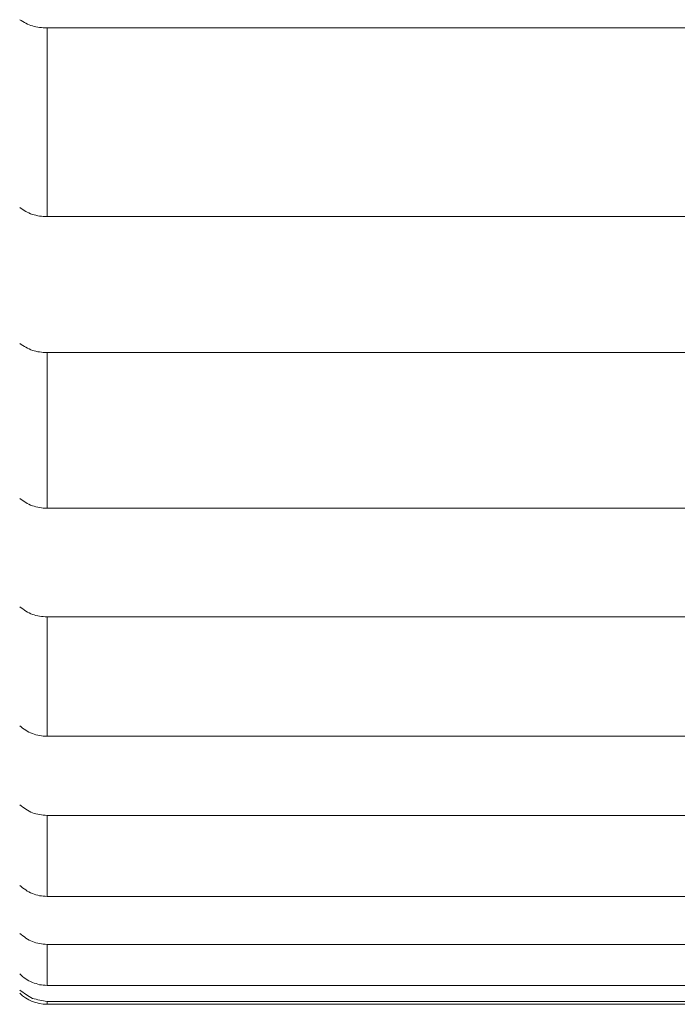
# Model space of a CAD drawing. Units: centimetres. Extents: x -9 to 8.9, y 6.8 to 13.1.
# Drawn here: x -8.9 to -8.9, y 11.3 to 11.3 of the extents above; entities that cross this region are included whole.
import ezdxf

# ---------------------------------------------------------------- set-up
doc = ezdxf.new("R2010")
doc.units = ezdxf.units.CM
doc.header["$MEASUREMENT"] = 0

msp = doc.modelspace()

# ---------------------------------------------------------------- linework, layer by layer
at = {"lineweight": 9}
for points, knots in [([(-8.92842, 11.34085), (-8.92865, 11.34086), (-8.92887, 11.34088), (-8.92908, 11.34094), (-8.92908, 11.34094), (-8.92928, 11.341), (-8.92946, 11.34111), (-8.92965, 11.34122)], [0, 0, 0, 0, 0.5, 0.5, 0.5, 0.5, 1, 1, 1, 1]), ([(-8.92965, 11.33279), (-8.92956, 11.33273), (-8.92947, 11.33267), (-8.92938, 11.33262), (-8.92938, 11.33262), (-8.92929, 11.33257), (-8.92919, 11.33253), (-8.92908, 11.33249), (-8.92908, 11.33249), (-8.92898, 11.33246), (-8.92887, 11.33243), (-8.92876, 11.33241), (-8.92876, 11.33241), (-8.92865, 11.3324), (-8.92854, 11.33239), (-8.92842, 11.33239)], [0, 0, 0, 0, 0.25, 0.25, 0.25, 0.25, 0.5, 0.5, 0.5, 0.5, 0.75, 0.75, 0.75, 0.75, 1, 1, 1, 1]), ([(-8.92842, 11.32629), (-8.92865, 11.3263), (-8.92887, 11.32632), (-8.92908, 11.32639), (-8.92908, 11.32639), (-8.92928, 11.32646), (-8.92946, 11.32658), (-8.92965, 11.3267)], [0, 0, 0, 0, 0.5, 0.5, 0.5, 0.5, 1, 1, 1, 1]), ([(-8.92965, 11.31975), (-8.92956, 11.31968), (-8.92947, 11.31962), (-8.92938, 11.31956), (-8.92938, 11.31956), (-8.92929, 11.31951), (-8.92919, 11.31946), (-8.92908, 11.31942), (-8.92908, 11.31942), (-8.92898, 11.31939), (-8.92887, 11.31936), (-8.92876, 11.31934), (-8.92876, 11.31934), (-8.92865, 11.31932), (-8.92854, 11.31931), (-8.92842, 11.31931)], [0, 0, 0, 0, 0.25, 0.25, 0.25, 0.25, 0.5, 0.5, 0.5, 0.5, 0.75, 0.75, 0.75, 0.75, 1, 1, 1, 1]), ([(-8.92842, 11.31444), (-8.92865, 11.31445), (-8.92887, 11.31447), (-8.92908, 11.31455), (-8.92908, 11.31455), (-8.92928, 11.31462), (-8.92946, 11.31476), (-8.92965, 11.31489)], [0, 0, 0, 0, 0.5, 0.5, 0.5, 0.5, 1, 1, 1, 1]), ([(-8.92965, 11.30955), (-8.92956, 11.30948), (-8.92948, 11.30941), (-8.92938, 11.30935), (-8.92938, 11.30935), (-8.92929, 11.30929), (-8.92919, 11.30924), (-8.92908, 11.3092), (-8.92908, 11.3092), (-8.92898, 11.30916), (-8.92887, 11.30913), (-8.92876, 11.30911), (-8.92876, 11.30911), (-8.92865, 11.30909), (-8.92854, 11.30909), (-8.92842, 11.30908)], [0, 0, 0, 0, 0.25, 0.25, 0.25, 0.25, 0.5, 0.5, 0.5, 0.5, 0.75, 0.75, 0.75, 0.75, 1, 1, 1, 1]), ([(-8.92842, 11.30553), (-8.92865, 11.30555), (-8.92887, 11.30557), (-8.92908, 11.30565), (-8.92908, 11.30565), (-8.92928, 11.30573), (-8.92946, 11.30587), (-8.92965, 11.30601)], [0, 0, 0, 0, 0.5, 0.5, 0.5, 0.5, 1, 1, 1, 1]), ([(-8.92965, 11.30239), (-8.92956, 11.30232), (-8.92948, 11.30225), (-8.92938, 11.30219), (-8.92938, 11.30219), (-8.92929, 11.30212), (-8.92919, 11.30207), (-8.92908, 11.30203), (-8.92908, 11.30203), (-8.92898, 11.30199), (-8.92887, 11.30195), (-8.92876, 11.30193), (-8.92876, 11.30193), (-8.92865, 11.30191), (-8.92854, 11.30191), (-8.92842, 11.3019)], [0, 0, 0, 0, 0.25, 0.25, 0.25, 0.25, 0.5, 0.5, 0.5, 0.5, 0.75, 0.75, 0.75, 0.75, 1, 1, 1, 1]), ([(-8.92842, 11.29974), (-8.92865, 11.29977), (-8.92887, 11.29979), (-8.92908, 11.29987), (-8.92908, 11.29987), (-8.92928, 11.29995), (-8.92946, 11.3001), (-8.92965, 11.30024)], [0, 0, 0, 0, 0.5, 0.5, 0.5, 0.5, 1, 1, 1, 1]), ([(-8.92965, 11.29842), (-8.92956, 11.29834), (-8.92948, 11.29827), (-8.92938, 11.2982), (-8.92938, 11.2982), (-8.92929, 11.29814), (-8.92919, 11.29809), (-8.92908, 11.29804), (-8.92908, 11.29804), (-8.92908, 11.29804), (-8.92908, 11.29804), (-8.92907, 11.29804)], [0, 0, 0, 0, 0.333333, 0.333333, 0.333333, 0.333333, 0.666667, 0.666667, 0.666667, 0.666667, 1, 1, 1, 1]), ([(-8.92907, 11.29804), (-8.92897, 11.298), (-8.92886, 11.29797), (-8.92876, 11.29794), (-8.92876, 11.29794), (-8.92865, 11.29792), (-8.92854, 11.29792), (-8.92842, 11.29791)], [0, 0, 0, 0, 0.5, 0.5, 0.5, 0.5, 1, 1, 1, 1])]:
    msp.add_open_spline(points, degree=3, knots=knots, dxfattribs=at)
for points in [[(-8.92842, 11.34085), (-8.92842, 11.34085), (-8.92842, 11.34085), (-8.92842, 11.34085)], [(-8.92842, 11.34085), (-8.92842, 11.34085), (-8.92842, 11.33239), (-8.92842, 11.33239)], [(-8.92842, 11.34085), (-8.92842, 11.34085), (-8.92842, 11.33239), (-8.92842, 11.33239)], [(-8.92842, 11.34085), (-8.92842, 11.34085), (-8.92842, 11.33239), (-8.92842, 11.33239)], [(-8.92842, 11.34085), (-8.92842, 11.34085), (-8.92842, 11.33239), (-8.92842, 11.33239)], [(-8.92842, 11.34085), (-8.92842, 11.34085), (-8.92842, 11.33239), (-8.92842, 11.33239)], [(-8.92842, 11.34085), (-8.92842, 11.34085), (-8.92842, 11.33239), (-8.92842, 11.33239)], [(-8.92842, 11.34085), (-8.92842, 11.34085), (-8.92842, 11.33239), (-8.92842, 11.33239)], [(-8.92842, 11.34085), (-8.92842, 11.34085), (-8.92842, 11.33239), (-8.92842, 11.33239)], [(-8.92842, 11.34085), (-8.92842, 11.34085), (-8.92842, 11.33239), (-8.92842, 11.33239)], [(-8.92842, 11.34085), (-8.92842, 11.34085), (-8.92842, 11.33239), (-8.92842, 11.33239)], [(-8.92842, 11.34085), (-8.92842, 11.34085), (-8.92842, 11.33239), (-8.92842, 11.33239)], [(-8.92842, 11.34085), (-8.92842, 11.34085), (-8.92842, 11.33239), (-8.92842, 11.33239)], [(-8.92842, 11.34085), (-8.92842, 11.34085), (-8.92842, 11.33239), (-8.92842, 11.33239)], [(-8.92842, 11.34085), (-8.92842, 11.34085), (-8.92842, 11.33239), (-8.92842, 11.33239)], [(-8.92842, 11.34085), (-8.92842, 11.34085), (-8.92842, 11.33239), (-8.92842, 11.33239)], [(-8.92842, 11.34085), (-8.92842, 11.34085), (-8.92842, 11.33239), (-8.92842, 11.33239)], [(-8.92842, 11.34085), (-8.92842, 11.34085), (-8.92842, 11.33239), (-8.92842, 11.33239)], [(-8.92842, 11.34085), (-8.92842, 11.34085), (-8.92842, 11.33239), (-8.92842, 11.33239)], [(-8.92842, 11.34085), (-8.92842, 11.34085), (-8.92842, 11.33239), (-8.92842, 11.33239)], [(-8.92842, 11.34085), (-8.92842, 11.34085), (-8.92842, 11.33239), (-8.92842, 11.33239)], [(-8.92842, 11.34085), (-8.92842, 11.34085), (-8.92842, 11.33239), (-8.92842, 11.33239)], [(-8.92842, 11.34085), (-8.92842, 11.34085), (-8.92842, 11.34085), (-8.92842, 11.34085)], [(-8.80804, 11.34085), (-8.80804, 11.34085), (-8.92842, 11.34085), (-8.92842, 11.34085)], [(-8.80804, 11.34085), (-8.80804, 11.34085), (-8.92842, 11.34085), (-8.92842, 11.34085)], [(-8.80804, 11.34085), (-8.80804, 11.34085), (-8.92842, 11.34085), (-8.92842, 11.34085)], [(-8.80804, 11.34085), (-8.80804, 11.34085), (-8.92842, 11.34085), (-8.92842, 11.34085)], [(-8.80804, 11.34085), (-8.80804, 11.34085), (-8.92842, 11.34085), (-8.92842, 11.34085)], [(-8.80804, 11.34085), (-8.80804, 11.34085), (-8.92842, 11.34085), (-8.92842, 11.34085)], [(-8.80804, 11.34085), (-8.80804, 11.34085), (-8.92842, 11.34085), (-8.92842, 11.34085)], [(-8.80804, 11.34085), (-8.80804, 11.34085), (-8.92842, 11.34085), (-8.92842, 11.34085)], [(-8.80804, 11.34085), (-8.80804, 11.34085), (-8.92842, 11.34085), (-8.92842, 11.34085)], [(-8.80804, 11.34085), (-8.80804, 11.34085), (-8.92842, 11.34085), (-8.92842, 11.34085)], [(-8.80804, 11.34085), (-8.80804, 11.34085), (-8.92842, 11.34085), (-8.92842, 11.34085)], [(-8.80804, 11.34085), (-8.80804, 11.34085), (-8.92842, 11.34085), (-8.92842, 11.34085)], [(-8.80804, 11.34085), (-8.80804, 11.34085), (-8.92842, 11.34085), (-8.92842, 11.34085)], [(-8.80804, 11.34085), (-8.80804, 11.34085), (-8.92842, 11.34085), (-8.92842, 11.34085)], [(-8.80804, 11.34085), (-8.80804, 11.34085), (-8.92842, 11.34085), (-8.92842, 11.34085)], [(-8.80804, 11.34085), (-8.80804, 11.34085), (-8.92842, 11.34085), (-8.92842, 11.34085)], [(-8.80804, 11.34085), (-8.80804, 11.34085), (-8.92842, 11.34085), (-8.92842, 11.34085)], [(-8.80804, 11.34085), (-8.80804, 11.34085), (-8.92842, 11.34085), (-8.92842, 11.34085)], [(-8.80804, 11.34085), (-8.80804, 11.34085), (-8.92842, 11.34085), (-8.92842, 11.34085)], [(-8.80804, 11.34085), (-8.80804, 11.34085), (-8.92842, 11.34085), (-8.92842, 11.34085)], [(-8.80804, 11.34085), (-8.80804, 11.34085), (-8.92842, 11.34085), (-8.92842, 11.34085)], [(-8.92842, 11.33239), (-8.92842, 11.33239), (-8.92842, 11.33239), (-8.92842, 11.33239)], [(-8.92842, 11.33239), (-8.92842, 11.33239), (-8.92842, 11.33239), (-8.92842, 11.33239)], [(-8.92842, 11.33239), (-8.92842, 11.33239), (-8.80804, 11.33239), (-8.80804, 11.33239)], [(-8.92842, 11.33239), (-8.92842, 11.33239), (-8.80804, 11.33239), (-8.80804, 11.33239)], [(-8.92842, 11.33239), (-8.92842, 11.33239), (-8.80804, 11.33239), (-8.80804, 11.33239)], [(-8.92842, 11.33239), (-8.92842, 11.33239), (-8.80804, 11.33239), (-8.80804, 11.33239)], [(-8.92842, 11.33239), (-8.92842, 11.33239), (-8.80804, 11.33239), (-8.80804, 11.33239)], [(-8.92842, 11.33239), (-8.92842, 11.33239), (-8.80804, 11.33239), (-8.80804, 11.33239)], [(-8.92842, 11.33239), (-8.92842, 11.33239), (-8.80804, 11.33239), (-8.80804, 11.33239)], [(-8.92842, 11.33239), (-8.92842, 11.33239), (-8.80804, 11.33239), (-8.80804, 11.33239)], [(-8.92842, 11.33239), (-8.92842, 11.33239), (-8.80804, 11.33239), (-8.80804, 11.33239)], [(-8.92842, 11.33239), (-8.92842, 11.33239), (-8.80804, 11.33239), (-8.80804, 11.33239)], [(-8.92842, 11.33239), (-8.92842, 11.33239), (-8.80804, 11.33239), (-8.80804, 11.33239)], [(-8.92842, 11.33239), (-8.92842, 11.33239), (-8.80804, 11.33239), (-8.80804, 11.33239)], [(-8.92842, 11.33239), (-8.92842, 11.33239), (-8.80804, 11.33239), (-8.80804, 11.33239)], [(-8.92842, 11.33239), (-8.92842, 11.33239), (-8.80804, 11.33239), (-8.80804, 11.33239)], [(-8.92842, 11.33239), (-8.92842, 11.33239), (-8.80804, 11.33239), (-8.80804, 11.33239)], [(-8.92842, 11.33239), (-8.92842, 11.33239), (-8.80804, 11.33239), (-8.80804, 11.33239)], [(-8.92842, 11.33239), (-8.92842, 11.33239), (-8.80804, 11.33239), (-8.80804, 11.33239)], [(-8.92842, 11.33239), (-8.92842, 11.33239), (-8.80804, 11.33239), (-8.80804, 11.33239)], [(-8.92842, 11.33239), (-8.92842, 11.33239), (-8.80804, 11.33239), (-8.80804, 11.33239)], [(-8.92842, 11.33239), (-8.92842, 11.33239), (-8.80804, 11.33239), (-8.80804, 11.33239)], [(-8.92842, 11.33239), (-8.92842, 11.33239), (-8.80804, 11.33239), (-8.80804, 11.33239)], [(-8.92842, 11.32629), (-8.92842, 11.32629), (-8.92842, 11.32629), (-8.92842, 11.32629)], [(-8.92842, 11.32629), (-8.92842, 11.32629), (-8.92842, 11.31931), (-8.92842, 11.31931)], [(-8.92842, 11.32629), (-8.92842, 11.32629), (-8.92842, 11.31931), (-8.92842, 11.31931)], [(-8.92842, 11.32629), (-8.92842, 11.32629), (-8.92842, 11.31931), (-8.92842, 11.31931)], [(-8.92842, 11.32629), (-8.92842, 11.32629), (-8.92842, 11.31931), (-8.92842, 11.31931)], [(-8.92842, 11.32629), (-8.92842, 11.32629), (-8.92842, 11.31931), (-8.92842, 11.31931)], [(-8.92842, 11.32629), (-8.92842, 11.32629), (-8.92842, 11.31931), (-8.92842, 11.31931)], [(-8.92842, 11.32629), (-8.92842, 11.32629), (-8.92842, 11.31931), (-8.92842, 11.31931)], [(-8.92842, 11.32629), (-8.92842, 11.32629), (-8.92842, 11.31931), (-8.92842, 11.31931)], [(-8.92842, 11.32629), (-8.92842, 11.32629), (-8.92842, 11.31931), (-8.92842, 11.31931)], [(-8.92842, 11.32629), (-8.92842, 11.32629), (-8.92842, 11.31931), (-8.92842, 11.31931)], [(-8.92842, 11.32629), (-8.92842, 11.32629), (-8.92842, 11.31931), (-8.92842, 11.31931)], [(-8.92842, 11.32629), (-8.92842, 11.32629), (-8.92842, 11.31931), (-8.92842, 11.31931)], [(-8.92842, 11.32629), (-8.92842, 11.32629), (-8.92842, 11.31931), (-8.92842, 11.31931)], [(-8.92842, 11.32629), (-8.92842, 11.32629), (-8.92842, 11.31931), (-8.92842, 11.31931)], [(-8.92842, 11.32629), (-8.92842, 11.32629), (-8.92842, 11.31931), (-8.92842, 11.31931)], [(-8.92842, 11.32629), (-8.92842, 11.32629), (-8.92842, 11.31931), (-8.92842, 11.31931)], [(-8.92842, 11.32629), (-8.92842, 11.32629), (-8.92842, 11.31931), (-8.92842, 11.31931)], [(-8.92842, 11.32629), (-8.92842, 11.32629), (-8.92842, 11.31931), (-8.92842, 11.31931)], [(-8.92842, 11.32629), (-8.92842, 11.32629), (-8.92842, 11.31931), (-8.92842, 11.31931)], [(-8.92842, 11.32629), (-8.92842, 11.32629), (-8.92842, 11.31931), (-8.92842, 11.31931)], [(-8.92842, 11.32629), (-8.92842, 11.32629), (-8.92842, 11.31931), (-8.92842, 11.31931)], [(-8.92842, 11.32629), (-8.92842, 11.32629), (-8.92842, 11.32629), (-8.92842, 11.32629)], [(-8.80804, 11.32629), (-8.80804, 11.32629), (-8.92842, 11.32629), (-8.92842, 11.32629)], [(-8.80804, 11.32629), (-8.80804, 11.32629), (-8.92842, 11.32629), (-8.92842, 11.32629)], [(-8.80804, 11.32629), (-8.80804, 11.32629), (-8.92842, 11.32629), (-8.92842, 11.32629)], [(-8.80804, 11.32629), (-8.80804, 11.32629), (-8.92842, 11.32629), (-8.92842, 11.32629)], [(-8.80804, 11.32629), (-8.80804, 11.32629), (-8.92842, 11.32629), (-8.92842, 11.32629)], [(-8.80804, 11.32629), (-8.80804, 11.32629), (-8.92842, 11.32629), (-8.92842, 11.32629)], [(-8.80804, 11.32629), (-8.80804, 11.32629), (-8.92842, 11.32629), (-8.92842, 11.32629)], [(-8.80804, 11.32629), (-8.80804, 11.32629), (-8.92842, 11.32629), (-8.92842, 11.32629)], [(-8.80804, 11.32629), (-8.80804, 11.32629), (-8.92842, 11.32629), (-8.92842, 11.32629)], [(-8.80804, 11.32629), (-8.80804, 11.32629), (-8.92842, 11.32629), (-8.92842, 11.32629)], [(-8.80804, 11.32629), (-8.80804, 11.32629), (-8.92842, 11.32629), (-8.92842, 11.32629)], [(-8.80804, 11.32629), (-8.80804, 11.32629), (-8.92842, 11.32629), (-8.92842, 11.32629)], [(-8.80804, 11.32629), (-8.80804, 11.32629), (-8.92842, 11.32629), (-8.92842, 11.32629)], [(-8.80804, 11.32629), (-8.80804, 11.32629), (-8.92842, 11.32629), (-8.92842, 11.32629)], [(-8.80804, 11.32629), (-8.80804, 11.32629), (-8.92842, 11.32629), (-8.92842, 11.32629)], [(-8.80804, 11.32629), (-8.80804, 11.32629), (-8.92842, 11.32629), (-8.92842, 11.32629)], [(-8.80804, 11.32629), (-8.80804, 11.32629), (-8.92842, 11.32629), (-8.92842, 11.32629)], [(-8.80804, 11.32629), (-8.80804, 11.32629), (-8.92842, 11.32629), (-8.92842, 11.32629)], [(-8.80804, 11.32629), (-8.80804, 11.32629), (-8.92842, 11.32629), (-8.92842, 11.32629)], [(-8.80804, 11.32629), (-8.80804, 11.32629), (-8.92842, 11.32629), (-8.92842, 11.32629)], [(-8.80804, 11.32629), (-8.80804, 11.32629), (-8.92842, 11.32629), (-8.92842, 11.32629)], [(-8.92842, 11.31931), (-8.92842, 11.31931), (-8.92842, 11.31931), (-8.92842, 11.31931)], [(-8.92842, 11.31931), (-8.92842, 11.31931), (-8.92842, 11.31931), (-8.92842, 11.31931)], [(-8.92842, 11.31931), (-8.92842, 11.31931), (-8.80804, 11.31931), (-8.80804, 11.31931)], [(-8.92842, 11.31931), (-8.92842, 11.31931), (-8.80804, 11.31931), (-8.80804, 11.31931)], [(-8.92842, 11.31931), (-8.92842, 11.31931), (-8.80804, 11.31931), (-8.80804, 11.31931)], [(-8.92842, 11.31931), (-8.92842, 11.31931), (-8.80804, 11.31931), (-8.80804, 11.31931)], [(-8.92842, 11.31931), (-8.92842, 11.31931), (-8.80804, 11.31931), (-8.80804, 11.31931)], [(-8.92842, 11.31931), (-8.92842, 11.31931), (-8.80804, 11.31931), (-8.80804, 11.31931)], [(-8.92842, 11.31931), (-8.92842, 11.31931), (-8.80804, 11.31931), (-8.80804, 11.31931)], [(-8.92842, 11.31931), (-8.92842, 11.31931), (-8.80804, 11.31931), (-8.80804, 11.31931)], [(-8.92842, 11.31931), (-8.92842, 11.31931), (-8.80804, 11.31931), (-8.80804, 11.31931)], [(-8.92842, 11.31931), (-8.92842, 11.31931), (-8.80804, 11.31931), (-8.80804, 11.31931)], [(-8.92842, 11.31931), (-8.92842, 11.31931), (-8.80804, 11.31931), (-8.80804, 11.31931)], [(-8.92842, 11.31931), (-8.92842, 11.31931), (-8.80804, 11.31931), (-8.80804, 11.31931)], [(-8.92842, 11.31931), (-8.92842, 11.31931), (-8.80804, 11.31931), (-8.80804, 11.31931)], [(-8.92842, 11.31931), (-8.92842, 11.31931), (-8.80804, 11.31931), (-8.80804, 11.31931)], [(-8.92842, 11.31931), (-8.92842, 11.31931), (-8.80804, 11.31931), (-8.80804, 11.31931)], [(-8.92842, 11.31931), (-8.92842, 11.31931), (-8.80804, 11.31931), (-8.80804, 11.31931)], [(-8.92842, 11.31931), (-8.92842, 11.31931), (-8.80804, 11.31931), (-8.80804, 11.31931)], [(-8.92842, 11.31931), (-8.92842, 11.31931), (-8.80804, 11.31931), (-8.80804, 11.31931)], [(-8.92842, 11.31931), (-8.92842, 11.31931), (-8.80804, 11.31931), (-8.80804, 11.31931)], [(-8.92842, 11.31931), (-8.92842, 11.31931), (-8.80804, 11.31931), (-8.80804, 11.31931)], [(-8.92842, 11.31931), (-8.92842, 11.31931), (-8.80804, 11.31931), (-8.80804, 11.31931)], [(-8.92842, 11.31444), (-8.92842, 11.31444), (-8.92842, 11.31444), (-8.92842, 11.31444)], [(-8.92842, 11.31444), (-8.92842, 11.31444), (-8.92842, 11.30908), (-8.92842, 11.30908)], [(-8.92842, 11.31444), (-8.92842, 11.31444), (-8.92842, 11.30908), (-8.92842, 11.30908)], [(-8.92842, 11.31444), (-8.92842, 11.31444), (-8.92842, 11.30908), (-8.92842, 11.30908)], [(-8.92842, 11.31444), (-8.92842, 11.31444), (-8.92842, 11.30908), (-8.92842, 11.30908)], [(-8.92842, 11.31444), (-8.92842, 11.31444), (-8.92842, 11.30908), (-8.92842, 11.30908)], [(-8.92842, 11.31444), (-8.92842, 11.31444), (-8.92842, 11.30908), (-8.92842, 11.30908)], [(-8.92842, 11.31444), (-8.92842, 11.31444), (-8.92842, 11.30908), (-8.92842, 11.30908)], [(-8.92842, 11.31444), (-8.92842, 11.31444), (-8.92842, 11.30908), (-8.92842, 11.30908)], [(-8.92842, 11.31444), (-8.92842, 11.31444), (-8.92842, 11.30908), (-8.92842, 11.30908)], [(-8.92842, 11.31444), (-8.92842, 11.31444), (-8.92842, 11.30908), (-8.92842, 11.30908)], [(-8.92842, 11.31444), (-8.92842, 11.31444), (-8.92842, 11.30908), (-8.92842, 11.30908)], [(-8.92842, 11.31444), (-8.92842, 11.31444), (-8.92842, 11.30908), (-8.92842, 11.30908)], [(-8.92842, 11.31444), (-8.92842, 11.31444), (-8.92842, 11.30908), (-8.92842, 11.30908)], [(-8.92842, 11.31444), (-8.92842, 11.31444), (-8.92842, 11.30908), (-8.92842, 11.30908)], [(-8.92842, 11.31444), (-8.92842, 11.31444), (-8.92842, 11.30908), (-8.92842, 11.30908)], [(-8.92842, 11.31444), (-8.92842, 11.31444), (-8.92842, 11.30908), (-8.92842, 11.30908)], [(-8.92842, 11.31444), (-8.92842, 11.31444), (-8.92842, 11.30908), (-8.92842, 11.30908)], [(-8.92842, 11.31444), (-8.92842, 11.31444), (-8.92842, 11.30908), (-8.92842, 11.30908)], [(-8.92842, 11.31444), (-8.92842, 11.31444), (-8.92842, 11.30908), (-8.92842, 11.30908)], [(-8.92842, 11.31444), (-8.92842, 11.31444), (-8.92842, 11.30908), (-8.92842, 11.30908)], [(-8.92842, 11.31444), (-8.92842, 11.31444), (-8.92842, 11.30908), (-8.92842, 11.30908)], [(-8.92842, 11.31444), (-8.92842, 11.31444), (-8.92842, 11.31444), (-8.92842, 11.31444)], [(-8.80804, 11.31444), (-8.80804, 11.31444), (-8.92842, 11.31444), (-8.92842, 11.31444)], [(-8.80804, 11.31444), (-8.80804, 11.31444), (-8.92842, 11.31444), (-8.92842, 11.31444)], [(-8.80804, 11.31444), (-8.80804, 11.31444), (-8.92842, 11.31444), (-8.92842, 11.31444)], [(-8.80804, 11.31444), (-8.80804, 11.31444), (-8.92842, 11.31444), (-8.92842, 11.31444)], [(-8.80804, 11.31444), (-8.80804, 11.31444), (-8.92842, 11.31444), (-8.92842, 11.31444)], [(-8.80804, 11.31444), (-8.80804, 11.31444), (-8.92842, 11.31444), (-8.92842, 11.31444)], [(-8.80804, 11.31444), (-8.80804, 11.31444), (-8.92842, 11.31444), (-8.92842, 11.31444)], [(-8.80804, 11.31444), (-8.80804, 11.31444), (-8.92842, 11.31444), (-8.92842, 11.31444)], [(-8.80804, 11.31444), (-8.80804, 11.31444), (-8.92842, 11.31444), (-8.92842, 11.31444)], [(-8.80804, 11.31444), (-8.80804, 11.31444), (-8.92842, 11.31444), (-8.92842, 11.31444)], [(-8.80804, 11.31444), (-8.80804, 11.31444), (-8.92842, 11.31444), (-8.92842, 11.31444)], [(-8.80804, 11.31444), (-8.80804, 11.31444), (-8.92842, 11.31444), (-8.92842, 11.31444)], [(-8.80804, 11.31444), (-8.80804, 11.31444), (-8.92842, 11.31444), (-8.92842, 11.31444)], [(-8.80804, 11.31444), (-8.80804, 11.31444), (-8.92842, 11.31444), (-8.92842, 11.31444)], [(-8.80804, 11.31444), (-8.80804, 11.31444), (-8.92842, 11.31444), (-8.92842, 11.31444)], [(-8.80804, 11.31444), (-8.80804, 11.31444), (-8.92842, 11.31444), (-8.92842, 11.31444)], [(-8.80804, 11.31444), (-8.80804, 11.31444), (-8.92842, 11.31444), (-8.92842, 11.31444)], [(-8.80804, 11.31444), (-8.80804, 11.31444), (-8.92842, 11.31444), (-8.92842, 11.31444)], [(-8.80804, 11.31444), (-8.80804, 11.31444), (-8.92842, 11.31444), (-8.92842, 11.31444)], [(-8.80804, 11.31444), (-8.80804, 11.31444), (-8.92842, 11.31444), (-8.92842, 11.31444)], [(-8.80804, 11.31444), (-8.80804, 11.31444), (-8.92842, 11.31444), (-8.92842, 11.31444)], [(-8.92842, 11.30908), (-8.92842, 11.30908), (-8.92842, 11.30908), (-8.92842, 11.30908)], [(-8.92842, 11.30908), (-8.92842, 11.30908), (-8.92842, 11.30908), (-8.92842, 11.30908)], [(-8.92842, 11.30908), (-8.92842, 11.30908), (-8.80804, 11.30908), (-8.80804, 11.30908)], [(-8.92842, 11.30908), (-8.92842, 11.30908), (-8.80804, 11.30908), (-8.80804, 11.30908)], [(-8.92842, 11.30908), (-8.92842, 11.30908), (-8.80804, 11.30908), (-8.80804, 11.30908)], [(-8.92842, 11.30908), (-8.92842, 11.30908), (-8.80804, 11.30908), (-8.80804, 11.30908)], [(-8.92842, 11.30908), (-8.92842, 11.30908), (-8.80804, 11.30908), (-8.80804, 11.30908)], [(-8.92842, 11.30908), (-8.92842, 11.30908), (-8.80804, 11.30908), (-8.80804, 11.30908)], [(-8.92842, 11.30908), (-8.92842, 11.30908), (-8.80804, 11.30908), (-8.80804, 11.30908)], [(-8.92842, 11.30908), (-8.92842, 11.30908), (-8.80804, 11.30908), (-8.80804, 11.30908)], [(-8.92842, 11.30908), (-8.92842, 11.30908), (-8.80804, 11.30908), (-8.80804, 11.30908)], [(-8.92842, 11.30908), (-8.92842, 11.30908), (-8.80804, 11.30908), (-8.80804, 11.30908)], [(-8.92842, 11.30908), (-8.92842, 11.30908), (-8.80804, 11.30908), (-8.80804, 11.30908)], [(-8.92842, 11.30908), (-8.92842, 11.30908), (-8.80804, 11.30908), (-8.80804, 11.30908)], [(-8.92842, 11.30908), (-8.92842, 11.30908), (-8.80804, 11.30908), (-8.80804, 11.30908)], [(-8.92842, 11.30908), (-8.92842, 11.30908), (-8.80804, 11.30908), (-8.80804, 11.30908)], [(-8.92842, 11.30908), (-8.92842, 11.30908), (-8.80804, 11.30908), (-8.80804, 11.30908)], [(-8.92842, 11.30908), (-8.92842, 11.30908), (-8.80804, 11.30908), (-8.80804, 11.30908)], [(-8.92842, 11.30908), (-8.92842, 11.30908), (-8.80804, 11.30908), (-8.80804, 11.30908)], [(-8.92842, 11.30908), (-8.92842, 11.30908), (-8.80804, 11.30908), (-8.80804, 11.30908)], [(-8.92842, 11.30908), (-8.92842, 11.30908), (-8.80804, 11.30908), (-8.80804, 11.30908)], [(-8.92842, 11.30908), (-8.92842, 11.30908), (-8.80804, 11.30908), (-8.80804, 11.30908)], [(-8.92842, 11.30908), (-8.92842, 11.30908), (-8.80804, 11.30908), (-8.80804, 11.30908)], [(-8.92842, 11.30553), (-8.92842, 11.30553), (-8.92842, 11.30553), (-8.92842, 11.30553)], [(-8.92842, 11.30553), (-8.92842, 11.30553), (-8.92842, 11.3019), (-8.92842, 11.3019)], [(-8.92842, 11.30553), (-8.92842, 11.30553), (-8.92842, 11.3019), (-8.92842, 11.3019)], [(-8.92842, 11.30553), (-8.92842, 11.30553), (-8.92842, 11.3019), (-8.92842, 11.3019)], [(-8.92842, 11.30553), (-8.92842, 11.30553), (-8.92842, 11.3019), (-8.92842, 11.3019)], [(-8.92842, 11.30553), (-8.92842, 11.30553), (-8.92842, 11.3019), (-8.92842, 11.3019)], [(-8.92842, 11.30553), (-8.92842, 11.30553), (-8.92842, 11.3019), (-8.92842, 11.3019)], [(-8.92842, 11.30553), (-8.92842, 11.30553), (-8.92842, 11.3019), (-8.92842, 11.3019)], [(-8.92842, 11.30553), (-8.92842, 11.30553), (-8.92842, 11.3019), (-8.92842, 11.3019)], [(-8.92842, 11.30553), (-8.92842, 11.30553), (-8.92842, 11.3019), (-8.92842, 11.3019)], [(-8.92842, 11.30553), (-8.92842, 11.30553), (-8.92842, 11.3019), (-8.92842, 11.3019)], [(-8.92842, 11.30553), (-8.92842, 11.30553), (-8.92842, 11.3019), (-8.92842, 11.3019)], [(-8.92842, 11.30553), (-8.92842, 11.30553), (-8.92842, 11.3019), (-8.92842, 11.3019)], [(-8.92842, 11.30553), (-8.92842, 11.30553), (-8.92842, 11.3019), (-8.92842, 11.3019)], [(-8.92842, 11.30553), (-8.92842, 11.30553), (-8.92842, 11.3019), (-8.92842, 11.3019)], [(-8.92842, 11.30553), (-8.92842, 11.30553), (-8.92842, 11.3019), (-8.92842, 11.3019)], [(-8.92842, 11.30553), (-8.92842, 11.30553), (-8.92842, 11.3019), (-8.92842, 11.3019)], [(-8.92842, 11.30553), (-8.92842, 11.30553), (-8.92842, 11.3019), (-8.92842, 11.3019)], [(-8.92842, 11.30553), (-8.92842, 11.30553), (-8.92842, 11.3019), (-8.92842, 11.3019)], [(-8.92842, 11.30553), (-8.92842, 11.30553), (-8.92842, 11.3019), (-8.92842, 11.3019)], [(-8.92842, 11.30553), (-8.92842, 11.30553), (-8.92842, 11.3019), (-8.92842, 11.3019)], [(-8.92842, 11.30553), (-8.92842, 11.30553), (-8.92842, 11.3019), (-8.92842, 11.3019)], [(-8.92842, 11.30553), (-8.92842, 11.30553), (-8.92842, 11.30553), (-8.92842, 11.30553)], [(-8.80804, 11.30553), (-8.80804, 11.30553), (-8.92842, 11.30553), (-8.92842, 11.30553)], [(-8.80804, 11.30553), (-8.80804, 11.30553), (-8.92842, 11.30553), (-8.92842, 11.30553)], [(-8.80804, 11.30553), (-8.80804, 11.30553), (-8.92842, 11.30553), (-8.92842, 11.30553)], [(-8.80804, 11.30553), (-8.80804, 11.30553), (-8.92842, 11.30553), (-8.92842, 11.30553)], [(-8.80804, 11.30553), (-8.80804, 11.30553), (-8.92842, 11.30553), (-8.92842, 11.30553)], [(-8.80804, 11.30553), (-8.80804, 11.30553), (-8.92842, 11.30553), (-8.92842, 11.30553)], [(-8.80804, 11.30553), (-8.80804, 11.30553), (-8.92842, 11.30553), (-8.92842, 11.30553)], [(-8.80804, 11.30553), (-8.80804, 11.30553), (-8.92842, 11.30553), (-8.92842, 11.30553)], [(-8.80804, 11.30553), (-8.80804, 11.30553), (-8.92842, 11.30553), (-8.92842, 11.30553)], [(-8.80804, 11.30553), (-8.80804, 11.30553), (-8.92842, 11.30553), (-8.92842, 11.30553)], [(-8.80804, 11.30553), (-8.80804, 11.30553), (-8.92842, 11.30553), (-8.92842, 11.30553)], [(-8.80804, 11.30553), (-8.80804, 11.30553), (-8.92842, 11.30553), (-8.92842, 11.30553)], [(-8.80804, 11.30553), (-8.80804, 11.30553), (-8.92842, 11.30553), (-8.92842, 11.30553)], [(-8.80804, 11.30553), (-8.80804, 11.30553), (-8.92842, 11.30553), (-8.92842, 11.30553)], [(-8.80804, 11.30553), (-8.80804, 11.30553), (-8.92842, 11.30553), (-8.92842, 11.30553)], [(-8.80804, 11.30553), (-8.80804, 11.30553), (-8.92842, 11.30553), (-8.92842, 11.30553)], [(-8.80804, 11.30553), (-8.80804, 11.30553), (-8.92842, 11.30553), (-8.92842, 11.30553)], [(-8.80804, 11.30553), (-8.80804, 11.30553), (-8.92842, 11.30553), (-8.92842, 11.30553)], [(-8.80804, 11.30553), (-8.80804, 11.30553), (-8.92842, 11.30553), (-8.92842, 11.30553)], [(-8.80804, 11.30553), (-8.80804, 11.30553), (-8.92842, 11.30553), (-8.92842, 11.30553)], [(-8.80804, 11.30553), (-8.80804, 11.30553), (-8.92842, 11.30553), (-8.92842, 11.30553)], [(-8.92842, 11.3019), (-8.92842, 11.3019), (-8.92842, 11.3019), (-8.92842, 11.3019)], [(-8.92842, 11.3019), (-8.92842, 11.3019), (-8.92842, 11.3019), (-8.92842, 11.3019)], [(-8.92842, 11.3019), (-8.92842, 11.3019), (-8.80804, 11.3019), (-8.80804, 11.3019)], [(-8.92842, 11.3019), (-8.92842, 11.3019), (-8.80804, 11.3019), (-8.80804, 11.3019)], [(-8.92842, 11.3019), (-8.92842, 11.3019), (-8.80804, 11.3019), (-8.80804, 11.3019)], [(-8.92842, 11.3019), (-8.92842, 11.3019), (-8.80804, 11.3019), (-8.80804, 11.3019)], [(-8.92842, 11.3019), (-8.92842, 11.3019), (-8.80804, 11.3019), (-8.80804, 11.3019)], [(-8.92842, 11.3019), (-8.92842, 11.3019), (-8.80804, 11.3019), (-8.80804, 11.3019)], [(-8.92842, 11.3019), (-8.92842, 11.3019), (-8.80804, 11.3019), (-8.80804, 11.3019)], [(-8.92842, 11.3019), (-8.92842, 11.3019), (-8.80804, 11.3019), (-8.80804, 11.3019)], [(-8.92842, 11.3019), (-8.92842, 11.3019), (-8.80804, 11.3019), (-8.80804, 11.3019)], [(-8.92842, 11.3019), (-8.92842, 11.3019), (-8.80804, 11.3019), (-8.80804, 11.3019)], [(-8.92842, 11.3019), (-8.92842, 11.3019), (-8.80804, 11.3019), (-8.80804, 11.3019)], [(-8.92842, 11.3019), (-8.92842, 11.3019), (-8.80804, 11.3019), (-8.80804, 11.3019)], [(-8.92842, 11.3019), (-8.92842, 11.3019), (-8.80804, 11.3019), (-8.80804, 11.3019)], [(-8.92842, 11.3019), (-8.92842, 11.3019), (-8.80804, 11.3019), (-8.80804, 11.3019)], [(-8.92842, 11.3019), (-8.92842, 11.3019), (-8.80804, 11.3019), (-8.80804, 11.3019)], [(-8.92842, 11.3019), (-8.92842, 11.3019), (-8.80804, 11.3019), (-8.80804, 11.3019)], [(-8.92842, 11.3019), (-8.92842, 11.3019), (-8.80804, 11.3019), (-8.80804, 11.3019)], [(-8.92842, 11.3019), (-8.92842, 11.3019), (-8.80804, 11.3019), (-8.80804, 11.3019)], [(-8.92842, 11.3019), (-8.92842, 11.3019), (-8.80804, 11.3019), (-8.80804, 11.3019)], [(-8.92842, 11.3019), (-8.92842, 11.3019), (-8.80804, 11.3019), (-8.80804, 11.3019)], [(-8.92842, 11.3019), (-8.92842, 11.3019), (-8.80804, 11.3019), (-8.80804, 11.3019)], [(-8.92842, 11.29974), (-8.92842, 11.29974), (-8.92842, 11.29974), (-8.92842, 11.29974)], [(-8.92842, 11.29974), (-8.92842, 11.29974), (-8.92842, 11.29791), (-8.92842, 11.29791)], [(-8.92842, 11.29974), (-8.92842, 11.29974), (-8.92842, 11.29791), (-8.92842, 11.29791)], [(-8.92842, 11.29974), (-8.92842, 11.29974), (-8.92842, 11.29791), (-8.92842, 11.29791)], [(-8.92842, 11.29974), (-8.92842, 11.29974), (-8.92842, 11.29791), (-8.92842, 11.29791)], [(-8.92842, 11.29974), (-8.92842, 11.29974), (-8.92842, 11.29791), (-8.92842, 11.29791)], [(-8.92842, 11.29974), (-8.92842, 11.29974), (-8.92842, 11.29791), (-8.92842, 11.29791)], [(-8.92842, 11.29974), (-8.92842, 11.29974), (-8.92842, 11.29791), (-8.92842, 11.29791)], [(-8.92842, 11.29974), (-8.92842, 11.29974), (-8.92842, 11.29791), (-8.92842, 11.29791)], [(-8.92842, 11.29974), (-8.92842, 11.29974), (-8.92842, 11.29791), (-8.92842, 11.29791)], [(-8.92842, 11.29974), (-8.92842, 11.29974), (-8.92842, 11.29791), (-8.92842, 11.29791)], [(-8.92842, 11.29974), (-8.92842, 11.29974), (-8.92842, 11.29791), (-8.92842, 11.29791)], [(-8.92842, 11.29974), (-8.92842, 11.29974), (-8.92842, 11.29791), (-8.92842, 11.29791)], [(-8.92842, 11.29974), (-8.92842, 11.29974), (-8.92842, 11.29791), (-8.92842, 11.29791)], [(-8.92842, 11.29974), (-8.92842, 11.29974), (-8.92842, 11.29791), (-8.92842, 11.29791)], [(-8.92842, 11.29974), (-8.92842, 11.29974), (-8.92842, 11.29791), (-8.92842, 11.29791)], [(-8.92842, 11.29974), (-8.92842, 11.29974), (-8.92842, 11.29791), (-8.92842, 11.29791)], [(-8.92842, 11.29974), (-8.92842, 11.29974), (-8.92842, 11.29791), (-8.92842, 11.29791)], [(-8.92842, 11.29974), (-8.92842, 11.29974), (-8.92842, 11.29791), (-8.92842, 11.29791)], [(-8.92842, 11.29974), (-8.92842, 11.29974), (-8.92842, 11.29791), (-8.92842, 11.29791)], [(-8.92842, 11.29974), (-8.92842, 11.29974), (-8.92842, 11.29791), (-8.92842, 11.29791)], [(-8.92842, 11.29974), (-8.92842, 11.29974), (-8.92842, 11.29791), (-8.92842, 11.29791)], [(-8.92842, 11.29974), (-8.92842, 11.29974), (-8.92842, 11.29974), (-8.92842, 11.29974)], [(-8.80804, 11.29974), (-8.80804, 11.29974), (-8.92842, 11.29974), (-8.92842, 11.29974)], [(-8.80804, 11.29974), (-8.80804, 11.29974), (-8.92842, 11.29974), (-8.92842, 11.29974)], [(-8.80804, 11.29974), (-8.80804, 11.29974), (-8.92842, 11.29974), (-8.92842, 11.29974)], [(-8.80804, 11.29974), (-8.80804, 11.29974), (-8.92842, 11.29974), (-8.92842, 11.29974)], [(-8.80804, 11.29974), (-8.80804, 11.29974), (-8.92842, 11.29974), (-8.92842, 11.29974)], [(-8.80804, 11.29974), (-8.80804, 11.29974), (-8.92842, 11.29974), (-8.92842, 11.29974)], [(-8.80804, 11.29974), (-8.80804, 11.29974), (-8.92842, 11.29974), (-8.92842, 11.29974)], [(-8.80804, 11.29974), (-8.80804, 11.29974), (-8.92842, 11.29974), (-8.92842, 11.29974)], [(-8.80804, 11.29974), (-8.80804, 11.29974), (-8.92842, 11.29974), (-8.92842, 11.29974)], [(-8.80804, 11.29974), (-8.80804, 11.29974), (-8.92842, 11.29974), (-8.92842, 11.29974)], [(-8.80804, 11.29974), (-8.80804, 11.29974), (-8.92842, 11.29974), (-8.92842, 11.29974)], [(-8.80804, 11.29974), (-8.80804, 11.29974), (-8.92842, 11.29974), (-8.92842, 11.29974)], [(-8.80804, 11.29974), (-8.80804, 11.29974), (-8.92842, 11.29974), (-8.92842, 11.29974)], [(-8.80804, 11.29974), (-8.80804, 11.29974), (-8.92842, 11.29974), (-8.92842, 11.29974)], [(-8.80804, 11.29974), (-8.80804, 11.29974), (-8.92842, 11.29974), (-8.92842, 11.29974)], [(-8.80804, 11.29974), (-8.80804, 11.29974), (-8.92842, 11.29974), (-8.92842, 11.29974)], [(-8.80804, 11.29974), (-8.80804, 11.29974), (-8.92842, 11.29974), (-8.92842, 11.29974)], [(-8.80804, 11.29974), (-8.80804, 11.29974), (-8.92842, 11.29974), (-8.92842, 11.29974)], [(-8.80804, 11.29974), (-8.80804, 11.29974), (-8.92842, 11.29974), (-8.92842, 11.29974)], [(-8.80804, 11.29974), (-8.80804, 11.29974), (-8.92842, 11.29974), (-8.92842, 11.29974)], [(-8.80804, 11.29974), (-8.80804, 11.29974), (-8.92842, 11.29974), (-8.92842, 11.29974)], [(-8.92842, 11.29791), (-8.92842, 11.29791), (-8.92842, 11.29791), (-8.92842, 11.29791)], [(-8.92842, 11.29791), (-8.92842, 11.29791), (-8.92842, 11.29791), (-8.92842, 11.29791)], [(-8.92842, 11.29791), (-8.92842, 11.29791), (-8.80804, 11.29791), (-8.80804, 11.29791)], [(-8.92842, 11.29791), (-8.92842, 11.29791), (-8.80804, 11.29791), (-8.80804, 11.29791)], [(-8.92842, 11.29791), (-8.92842, 11.29791), (-8.80804, 11.29791), (-8.80804, 11.29791)], [(-8.92842, 11.29791), (-8.92842, 11.29791), (-8.80804, 11.29791), (-8.80804, 11.29791)], [(-8.92842, 11.29791), (-8.92842, 11.29791), (-8.80804, 11.29791), (-8.80804, 11.29791)], [(-8.92842, 11.29791), (-8.92842, 11.29791), (-8.80804, 11.29791), (-8.80804, 11.29791)], [(-8.92842, 11.29791), (-8.92842, 11.29791), (-8.80804, 11.29791), (-8.80804, 11.29791)], [(-8.92842, 11.29791), (-8.92842, 11.29791), (-8.80804, 11.29791), (-8.80804, 11.29791)], [(-8.92842, 11.29791), (-8.92842, 11.29791), (-8.80804, 11.29791), (-8.80804, 11.29791)], [(-8.92842, 11.29791), (-8.92842, 11.29791), (-8.80804, 11.29791), (-8.80804, 11.29791)], [(-8.92842, 11.29791), (-8.92842, 11.29791), (-8.80804, 11.29791), (-8.80804, 11.29791)], [(-8.92842, 11.29791), (-8.92842, 11.29791), (-8.80804, 11.29791), (-8.80804, 11.29791)], [(-8.92842, 11.29791), (-8.92842, 11.29791), (-8.80804, 11.29791), (-8.80804, 11.29791)], [(-8.92842, 11.29791), (-8.92842, 11.29791), (-8.80804, 11.29791), (-8.80804, 11.29791)], [(-8.92842, 11.29791), (-8.92842, 11.29791), (-8.80804, 11.29791), (-8.80804, 11.29791)], [(-8.92842, 11.29791), (-8.92842, 11.29791), (-8.80804, 11.29791), (-8.80804, 11.29791)], [(-8.92842, 11.29791), (-8.92842, 11.29791), (-8.80804, 11.29791), (-8.80804, 11.29791)], [(-8.92842, 11.29791), (-8.92842, 11.29791), (-8.80804, 11.29791), (-8.80804, 11.29791)], [(-8.92842, 11.29791), (-8.92842, 11.29791), (-8.80804, 11.29791), (-8.80804, 11.29791)], [(-8.92842, 11.29791), (-8.92842, 11.29791), (-8.80804, 11.29791), (-8.80804, 11.29791)], [(-8.92842, 11.29791), (-8.92842, 11.29791), (-8.80804, 11.29791), (-8.80804, 11.29791)], [(-8.92908, 11.29732), (-8.92927, 11.29744), (-8.92946, 11.29757), (-8.92965, 11.29769)], [(-8.92965, 11.29756), (-8.92932, 11.29724), (-8.92888, 11.29706), (-8.92842, 11.29706)], [(-8.92842, 11.29719), (-8.92864, 11.29723), (-8.92886, 11.29727), (-8.92908, 11.29732)], [(-8.92842, 11.29719), (-8.92842, 11.29719), (-8.92842, 11.29719), (-8.92842, 11.29719)], [(-8.92842, 11.29719), (-8.92842, 11.29719), (-8.92842, 11.29706), (-8.92842, 11.29706)], [(-8.92842, 11.29719), (-8.92842, 11.29719), (-8.92842, 11.29706), (-8.92842, 11.29706)], [(-8.92842, 11.29719), (-8.92842, 11.29719), (-8.92842, 11.29706), (-8.92842, 11.29706)], [(-8.92842, 11.29719), (-8.92842, 11.29719), (-8.92842, 11.29706), (-8.92842, 11.29706)], [(-8.92842, 11.29719), (-8.92842, 11.29719), (-8.92842, 11.29706), (-8.92842, 11.29706)], [(-8.92842, 11.29719), (-8.92842, 11.29719), (-8.92842, 11.29706), (-8.92842, 11.29706)], [(-8.92842, 11.29719), (-8.92842, 11.29719), (-8.92842, 11.29706), (-8.92842, 11.29706)], [(-8.92842, 11.29719), (-8.92842, 11.29719), (-8.92842, 11.29706), (-8.92842, 11.29706)], [(-8.92842, 11.29719), (-8.92842, 11.29719), (-8.92842, 11.29706), (-8.92842, 11.29706)], [(-8.92842, 11.29719), (-8.92842, 11.29719), (-8.92842, 11.29706), (-8.92842, 11.29706)], [(-8.92842, 11.29719), (-8.92842, 11.29719), (-8.92842, 11.29706), (-8.92842, 11.29706)], [(-8.92842, 11.29719), (-8.92842, 11.29719), (-8.92842, 11.29706), (-8.92842, 11.29706)], [(-8.92842, 11.29719), (-8.92842, 11.29719), (-8.92842, 11.29706), (-8.92842, 11.29706)], [(-8.92842, 11.29719), (-8.92842, 11.29719), (-8.92842, 11.29706), (-8.92842, 11.29706)], [(-8.92842, 11.29719), (-8.92842, 11.29719), (-8.92842, 11.29706), (-8.92842, 11.29706)], [(-8.92842, 11.29719), (-8.92842, 11.29719), (-8.92842, 11.29706), (-8.92842, 11.29706)], [(-8.92842, 11.29719), (-8.92842, 11.29719), (-8.92842, 11.29706), (-8.92842, 11.29706)], [(-8.92842, 11.29719), (-8.92842, 11.29719), (-8.92842, 11.29706), (-8.92842, 11.29706)], [(-8.92842, 11.29719), (-8.92842, 11.29719), (-8.92842, 11.29706), (-8.92842, 11.29706)], [(-8.92842, 11.29719), (-8.92842, 11.29719), (-8.92842, 11.29706), (-8.92842, 11.29706)], [(-8.92842, 11.29719), (-8.92842, 11.29719), (-8.92842, 11.29706), (-8.92842, 11.29706)], [(-8.92842, 11.29719), (-8.92842, 11.29719), (-8.92842, 11.29719), (-8.92842, 11.29719)], [(-8.80804, 11.29719), (-8.80804, 11.29719), (-8.92842, 11.29719), (-8.92842, 11.29719)], [(-8.80804, 11.29719), (-8.80804, 11.29719), (-8.92842, 11.29719), (-8.92842, 11.29719)], [(-8.80804, 11.29719), (-8.80804, 11.29719), (-8.92842, 11.29719), (-8.92842, 11.29719)], [(-8.80804, 11.29719), (-8.80804, 11.29719), (-8.92842, 11.29719), (-8.92842, 11.29719)], [(-8.80804, 11.29719), (-8.80804, 11.29719), (-8.92842, 11.29719), (-8.92842, 11.29719)], [(-8.80804, 11.29719), (-8.80804, 11.29719), (-8.92842, 11.29719), (-8.92842, 11.29719)], [(-8.80804, 11.29719), (-8.80804, 11.29719), (-8.92842, 11.29719), (-8.92842, 11.29719)], [(-8.80804, 11.29719), (-8.80804, 11.29719), (-8.92842, 11.29719), (-8.92842, 11.29719)], [(-8.80804, 11.29719), (-8.80804, 11.29719), (-8.92842, 11.29719), (-8.92842, 11.29719)], [(-8.80804, 11.29719), (-8.80804, 11.29719), (-8.92842, 11.29719), (-8.92842, 11.29719)], [(-8.80804, 11.29719), (-8.80804, 11.29719), (-8.92842, 11.29719), (-8.92842, 11.29719)], [(-8.80804, 11.29719), (-8.80804, 11.29719), (-8.92842, 11.29719), (-8.92842, 11.29719)], [(-8.80804, 11.29719), (-8.80804, 11.29719), (-8.92842, 11.29719), (-8.92842, 11.29719)], [(-8.80804, 11.29719), (-8.80804, 11.29719), (-8.92842, 11.29719), (-8.92842, 11.29719)], [(-8.80804, 11.29719), (-8.80804, 11.29719), (-8.92842, 11.29719), (-8.92842, 11.29719)], [(-8.80804, 11.29719), (-8.80804, 11.29719), (-8.92842, 11.29719), (-8.92842, 11.29719)], [(-8.80804, 11.29719), (-8.80804, 11.29719), (-8.92842, 11.29719), (-8.92842, 11.29719)], [(-8.80804, 11.29719), (-8.80804, 11.29719), (-8.92842, 11.29719), (-8.92842, 11.29719)], [(-8.80804, 11.29719), (-8.80804, 11.29719), (-8.92842, 11.29719), (-8.92842, 11.29719)], [(-8.80804, 11.29719), (-8.80804, 11.29719), (-8.92842, 11.29719), (-8.92842, 11.29719)], [(-8.80804, 11.29719), (-8.80804, 11.29719), (-8.92842, 11.29719), (-8.92842, 11.29719)], [(-8.92842, 11.29706), (-8.92842, 11.29706), (-8.92842, 11.29706), (-8.92842, 11.29706)], [(-8.92842, 11.29706), (-8.92842, 11.29706), (-8.92842, 11.29706), (-8.92842, 11.29706)], [(-8.92842, 11.29706), (-8.92842, 11.29706), (-8.80804, 11.29706), (-8.80804, 11.29706)], [(-8.92842, 11.29706), (-8.92842, 11.29706), (-8.80804, 11.29706), (-8.80804, 11.29706)], [(-8.92842, 11.29706), (-8.92842, 11.29706), (-8.80804, 11.29706), (-8.80804, 11.29706)], [(-8.92842, 11.29706), (-8.92842, 11.29706), (-8.80804, 11.29706), (-8.80804, 11.29706)], [(-8.92842, 11.29706), (-8.92842, 11.29706), (-8.80804, 11.29706), (-8.80804, 11.29706)], [(-8.92842, 11.29706), (-8.92842, 11.29706), (-8.80804, 11.29706), (-8.80804, 11.29706)], [(-8.92842, 11.29706), (-8.92842, 11.29706), (-8.80804, 11.29706), (-8.80804, 11.29706)], [(-8.92842, 11.29706), (-8.92842, 11.29706), (-8.80804, 11.29706), (-8.80804, 11.29706)], [(-8.92842, 11.29706), (-8.92842, 11.29706), (-8.80804, 11.29706), (-8.80804, 11.29706)], [(-8.92842, 11.29706), (-8.92842, 11.29706), (-8.80804, 11.29706), (-8.80804, 11.29706)], [(-8.92842, 11.29706), (-8.92842, 11.29706), (-8.80804, 11.29706), (-8.80804, 11.29706)], [(-8.92842, 11.29706), (-8.92842, 11.29706), (-8.80804, 11.29706), (-8.80804, 11.29706)], [(-8.92842, 11.29706), (-8.92842, 11.29706), (-8.80804, 11.29706), (-8.80804, 11.29706)], [(-8.92842, 11.29706), (-8.92842, 11.29706), (-8.80804, 11.29706), (-8.80804, 11.29706)], [(-8.92842, 11.29706), (-8.92842, 11.29706), (-8.80804, 11.29706), (-8.80804, 11.29706)], [(-8.92842, 11.29706), (-8.92842, 11.29706), (-8.80804, 11.29706), (-8.80804, 11.29706)], [(-8.92842, 11.29706), (-8.92842, 11.29706), (-8.80804, 11.29706), (-8.80804, 11.29706)], [(-8.92842, 11.29706), (-8.92842, 11.29706), (-8.80804, 11.29706), (-8.80804, 11.29706)], [(-8.92842, 11.29706), (-8.92842, 11.29706), (-8.80804, 11.29706), (-8.80804, 11.29706)], [(-8.92842, 11.29706), (-8.92842, 11.29706), (-8.80804, 11.29706), (-8.80804, 11.29706)], [(-8.92842, 11.29706), (-8.92842, 11.29706), (-8.80804, 11.29706), (-8.80804, 11.29706)]]:
    msp.add_open_spline(points, degree=3, dxfattribs=at)

doc.saveas('drawing.dxf')
